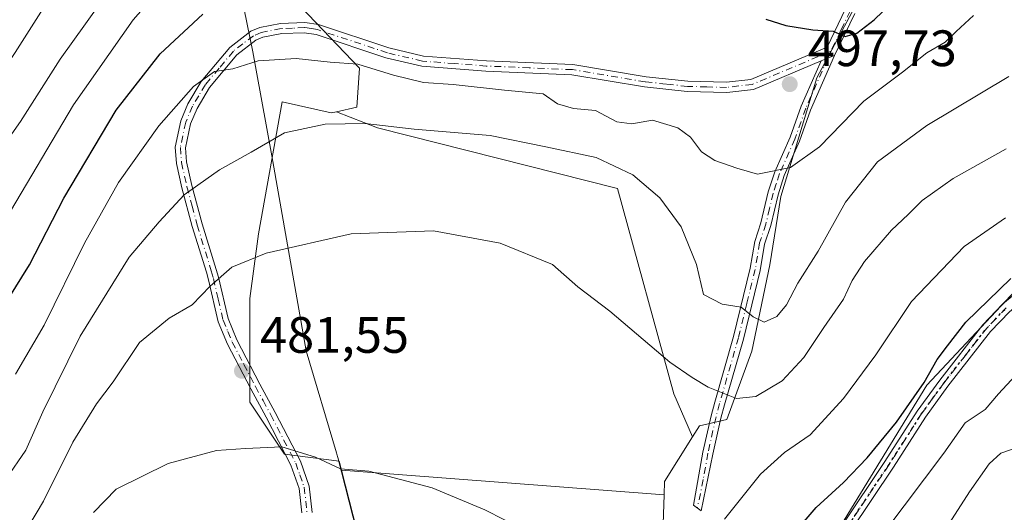
# Model space of a CAD drawing. Units: metres. Extents: x 569996 to 573450, y 4721846 to 4724194.
# Drawn here: x 571403 to 571596, y 4723158 to 4723255 of the extents above; entities that cross this region are included whole.
import ezdxf

# ---------------------------------------------------------------- set-up
doc = ezdxf.new("R2010")
doc.units = ezdxf.units.M
doc.header["$MEASUREMENT"] = 0
doc.linetypes.add('DGN Style 4', pattern=[2.6384748266838614, 1.318413404963828, -0.6592067024819142, 0.001648016756204785, -0.6592067024819142])
doc.linetypes.add('DGN Style 5', pattern=[1.1536117293433497, 0.4944050268614355, -0.6592067024819142])
for name, color, linetype, lineweight in [('Arbolado forestal CxS', 92, 'Continuous', 0), ('Camino Cxs', 7, 'Continuous', 0), ('Camino eje', 30, 'DGN Style 4', 13), ('Cultivos herbáceos CxS', 92, 'Continuous', 0), ('Curva de nivel maestra', 30, 'Continuous', 30), ('Curva de nivel normal', 30, 'Continuous', 0), ('Entidad de ámbito territorial', 7, 'Continuous', 0), ('Entidad de ámbito territorial CxS', 92, 'Continuous', 0), ('Espacio natural protegido', 121, 'Continuous', 13), ('Espacio natural protegido CxS', 121, 'Continuous', 0), ('Huerta CxS', 92, 'Continuous', 0), ('Matorral CxS', 135, 'Continuous', 0), ('Municipio', 91, 'Continuous', 13), ('Municipio CxS', 4, 'Continuous', 0), ('Pastizal CxS', 92, 'Continuous', 0), ('Punto de cota en terreno', 7, 'Continuous', 0), ('Ruta', 7, 'DGN Style 5', 30), ('Rótulo de punto de cota en terreno', 7, 'Continuous', 0)]:
    doc.layers.add(name, color=color, linetype=linetype, lineweight=lineweight)
doc.styles.add('Style-Arial', font='txt')

# ---------------------------------------------------------------- blocks, each defined once
blk = doc.blocks.new('5PATER')
at = {"layer": 'Huerta CxS', "linetype": 'Continuous', "lineweight": 0}
h = blk.add_hatch(color=51, dxfattribs=at)
edge = h.paths.add_edge_path()
edge.add_ellipse((0, 0), major_axis=(-0.1095731443231308, -0.1110710700762829), ratio=0.9994222409660322, start_angle=0, end_angle=360)

msp = doc.modelspace()

# ---------------------------------------------------------------- linework, layer by layer
at = {"layer": 'Arbolado forestal CxS', "color": 92, "linetype": 'Continuous', "lineweight": 0, "extrusion": (0.03427286834548426, -0.1131842526103389, 0.9929827266656819), "elevation": -514520.5004666965, "flags": 128}
msp.add_lwpolyline([(1915833.060178439, 4324334.392394341), (1915825.306678286, 4324327.576873066), (1915824.449218187, 4324325.037541752)], dxfattribs=at)
at = {"layer": 'Arbolado forestal CxS', "color": 92, "linetype": 'Continuous', "lineweight": 0, "extrusion": (-0.006916260976626972, -0.2029146493339415, 0.9791720024693245), "elevation": -961879.1211661859, "flags": 128}
msp.add_lwpolyline([(410303.9457734959, 4641265.013364398), (410303.9457734961, 4641208.854370662)], dxfattribs=at)
at = {"layer": 'Arbolado forestal CxS', "color": 92, "linetype": 'Continuous', "lineweight": 0}
for points in [[(571600.8317, 4723204.817700001, 475.7344000000012), (571580.5812999997, 4723183.1217, 476.1279000000068), (571537.1880999999, 4723112.2489, 469.6138000000064), (571527.3299000004, 4723106.6779, 471.0574999999953), (571529.2030999997, 4723161.635299999, 482.459600000002), (571529.2929999996, 4723164.2971, 482.7599000000046), (571534.7523999996, 4723173.021400001, 483.5659000000014), (571536.1174, 4723175.202500001, 483.8800000000047), (571541.4342999998, 4723176.421900001, 484.2770000000019), (571546.3633000003, 4723189.8005, 488.6793999999937), (571549.8844999997, 4723206.699899999, 492.2163), (571551.9972999999, 4723220.078500001, 494.5341000000044), (571559.0389, 4723243.315099999, 498.3337999999931), (571577.6902000001, 4723278.2465, 505.6049999999959), (571593.6020999998, 4723323.0847, 513.6196000000054), (571585.3190000001, 4723367.860099999, 525.7565999999933), (571571.9074999997, 4723395.4055, 529.4109999999928), (571541.5336999996, 4723450.3693, 544.3665999999939), (571533.9574999996, 4723477.705499999, 551.2121999999945), (571532.4321, 4723506.237700001, 559.1870999999956), (571533.3404999999, 4723530.4001, 562.3570999999939)], [(571533.9574999996, 4723477.705499999, 551.2121999999945), (571541.5336999996, 4723450.3693, 544.3665999999939), (571571.9074999997, 4723395.4055, 529.4109999999928), (571585.3190000001, 4723367.860099999, 525.7565999999933), (571593.6020999998, 4723323.0847, 513.6196000000054), (571577.6902000001, 4723278.2465, 505.6049999999959), (571559.0389, 4723243.315099999, 498.3337999999931), (571551.9972999999, 4723220.078500001, 494.5341000000044), (571549.8844999997, 4723206.699899999, 492.2163), (571546.3633000003, 4723189.8005, 488.6793999999937), (571541.4342999998, 4723176.421900001, 484.2770000000019), (571536.1174, 4723175.202500001, 483.8800000000047), (571534.7523999996, 4723173.021400001, 483.5659000000014)], [(571710.0544999996, 4723283.2193, 477.9091000000044), (571705.3947000002, 4723281.3333, 478.4557000000059), (571654.3492999999, 4723240.977700001, 477.2841000000044), (571600.8317, 4723204.817700001, 475.7344000000012), (571580.5812999997, 4723183.1217, 476.1279000000068), (571537.1880999999, 4723112.2489, 469.6138000000064), (571527.3299000004, 4723106.6779, 471.0574999999953)], [(571710.0544999996, 4723283.2193, 477.9091000000044), (571705.3947000002, 4723281.3333, 478.4557000000059), (571654.3492999999, 4723240.977700001, 477.2841000000044), (571600.8317, 4723204.817700001, 475.7344000000012), (571580.5812999997, 4723183.1217, 476.1279000000068), (571537.1880999999, 4723112.2489, 469.6138000000064), (571527.3299000004, 4723106.6779, 471.0574999999953)], [(571613.7457999997, 4723166.202299999, 459.7767000000022), (571574.4030999999, 4723121.126499999, 460.1166999999987), (571535.5055, 4723088.7667, 463.4781999999978), (571525.7698999997, 4723102.6009, 470.1794999999984), (571525.7855000002, 4723102.6417, 470.1864999999962), (571527.3299000004, 4723106.6779, 471.0574999999953), (571537.1880999999, 4723112.2489, 469.6138000000064), (571580.5812999997, 4723183.1217, 476.1279000000068), (571600.8317, 4723204.817700001, 475.7344000000012)]]:
    msp.add_polyline3d(points, dxfattribs=at)
at = {"layer": 'Camino Cxs', "color": 7, "linetype": 'Continuous', "lineweight": 0, "extrusion": (-0.3142520889781311, -0.1257008353922103, 0.9409808311302528), "elevation": -772858.108960073, "flags": 128}
msp.add_lwpolyline([(-4173152.401435334, 2150169.562845255), (-4173152.401435334, 2150172.595996679)], dxfattribs=at)
msp.add_lwpolyline([(-4173152.401435334, 2150169.562845255), (-4173152.401435334, 2150172.595996679)], dxfattribs=at)
at = {"layer": 'Camino Cxs', "color": 7, "linetype": 'Continuous', "lineweight": 0}
for points in [[(571458.3501000004, 4723158.110099999, 479.6815000000061), (571457.8101000004, 4723162.9101, 479.4566999999952), (571456.2001, 4723167.4901, 480.0577999999951), (571451.3601000002, 4723176.850099999, 481.0926999999938), (571448.3601000002, 4723182.4301, 481.9477000000043), (571443.8101000004, 4723191.140100001, 484.0518000000012), (571441.9801000003, 4723195.550100001, 484.5755000000063), (571440.0500999996, 4723203.780099999, 486.3876000000019), (571439.6501000002, 4723205.2401, 486.6950999999972), (571436.9001000002, 4723214.210100001, 490.891300000003), (571434.8800999997, 4723221.770099999, 493.1374999999971), (571433.7901, 4723226.5801, 493.6695000000037), (571433.5601000004, 4723229.780099999, 494.4799999999959), (571434.6501000002, 4723234.9301, 495.4421000000002), (571436.0401, 4723238.2301, 495.9450999999972), (571438.6401000004, 4723242.590100001, 497.0852000000014), (571444.2301000003, 4723249.280099999, 497.6364999999933), (571448.3400999998, 4723252.450099999, 498.2244999999967), (571450.1001000004, 4723253.190099999, 498.3760000000038), (571454.1601, 4723253.9801, 498.3527000000031), (571458.9200999998, 4723254.1801, 497.7737000000052), (571461.5900999998, 4723253.770099999, 497.3237999999984), (571475.3300999999, 4723249.200099999, 497.6367000000028), (571482.0900999998, 4723247.600099999, 497.1570000000065), (571494.4600999998, 4723246.6501, 497.5666999999958), (571511.3400999998, 4723245.9301, 498.0460000000021), (571525.6501000002, 4723243.550100001, 498.8381999999983), (571533.8101000004, 4723242.6501, 498.6073999999935), (571541.3800999997, 4723242.470100001, 497.9164000000019), (571546.1801000005, 4723243.030099999, 497.985799999995), (571561.0800999999, 4723249.3201, 501.9703000000009), (571564.7001, 4723256.880100001, 504.1083000000072)], [(571458.3501000004, 4723158.110099999, 479.6815000000061), (571457.8101000004, 4723162.9101, 479.4566999999952), (571456.2001, 4723167.4901, 480.0577999999951), (571451.3601000002, 4723176.850099999, 481.0926999999938), (571448.3601000002, 4723182.4301, 481.9477000000043), (571443.8101000004, 4723191.140100001, 484.0518000000012), (571441.9801000003, 4723195.550100001, 484.5755000000063), (571440.0500999996, 4723203.780099999, 486.3876000000019), (571439.6501000002, 4723205.2401, 486.6950999999972), (571436.9001000002, 4723214.210100001, 490.891300000003), (571434.8800999997, 4723221.770099999, 493.1374999999971), (571433.7901, 4723226.5801, 493.6695000000037), (571433.5601000004, 4723229.780099999, 494.4799999999959), (571434.6501000002, 4723234.9301, 495.4421000000002), (571436.0401, 4723238.2301, 495.9450999999972), (571438.6401000004, 4723242.590100001, 497.0852000000014), (571444.2301000003, 4723249.280099999, 497.6364999999933), (571448.3400999998, 4723252.450099999, 498.2244999999967), (571450.1001000004, 4723253.190099999, 498.3760000000038), (571454.1601, 4723253.9801, 498.3527000000031), (571458.9200999998, 4723254.1801, 497.7737000000052), (571461.5900999998, 4723253.770099999, 497.3237999999984), (571475.3300999999, 4723249.200099999, 497.6367000000028), (571482.0900999998, 4723247.600099999, 497.1570000000065), (571494.4600999998, 4723246.6501, 497.5666999999958), (571511.3400999998, 4723245.9301, 498.0460000000021), (571525.6501000002, 4723243.550100001, 498.8381999999983), (571533.8101000004, 4723242.6501, 498.6073999999935), (571541.3800999997, 4723242.470100001, 497.9164000000019), (571546.1801000005, 4723243.030099999, 497.985799999995), (571561.0800999999, 4723249.3201, 501.9703000000009), (571564.7001, 4723256.880100001, 504.1083000000072)], [(571566.4700999996, 4723255.960100001, 506.0305999999982), (571562.5301000001, 4723247.700099999, 502.4456999999966), (571559.8800999997, 4723246.640100001, 501.4190999999992), (571546.6901000004, 4723241.0701, 497.9159999999974), (571541.4700999996, 4723240.470100001, 498.0896999999969), (571533.6801000005, 4723240.6601, 498.4851999999955), (571525.3701, 4723241.5701, 498.0274000000064), (571511.1401000004, 4723243.940099999, 497.9046999999992), (571494.3400999998, 4723244.6501, 497.4618999999948), (571481.7801000001, 4723245.620100001, 497.1989999999933), (571474.7801000001, 4723247.280099999, 497.5157999999938), (571461.1201, 4723251.8201, 497.1630000000005), (571458.8101000004, 4723252.170100001, 497.1036000000022), (571454.3901000004, 4723251.9901, 497.4266000000061), (571450.6801000005, 4723251.270099999, 497.6287000000011), (571449.3501000004, 4723250.710100001, 497.5289000000049), (571445.6300999997, 4723247.8301, 496.6165000000037), (571440.2701000003, 4723241.4301, 496.1763999999966), (571437.8300999999, 4723237.3301, 495.0815000000002), (571436.5701000001, 4723234.3301, 494.5317000000068), (571435.5800999999, 4723229.640100001, 493.7286000000022), (571435.7801000001, 4723226.870100001, 493.0929999999935), (571436.8300999999, 4723222.2501, 492.4177000000054), (571438.8201000001, 4723214.7601, 490.6549999999989), (571441.5701000001, 4723205.800100001, 486.3714000000036), (571441.9901000002, 4723204.270099999, 485.9440000000032), (571443.8800999997, 4723196.170100001, 484.4293000000035), (571445.6300999997, 4723191.9901, 484.0402999999933), (571450.1300999997, 4723183.360099999, 481.8003999999929), (571453.1300999997, 4723177.790100001, 480.8736000000063), (571458.0500999996, 4723168.280099999, 479.9873999999982), (571459.7701000003, 4723163.360099999, 479.9082999999956), (571460.3501000004, 4723158.220100001, 480.0267000000022)], [(571566.4700999996, 4723255.960100001, 506.0305999999982), (571562.5301000001, 4723247.700099999, 502.4456999999966)], [(571559.8800999997, 4723246.640100001, 501.4190999999992), (571546.6901000004, 4723241.0701, 497.9159999999974), (571541.4700999996, 4723240.470100001, 498.0896999999969), (571533.6801000005, 4723240.6601, 498.4851999999955), (571525.3701, 4723241.5701, 498.0274000000064), (571511.1401000004, 4723243.940099999, 497.9046999999992), (571494.3400999998, 4723244.6501, 497.4618999999948), (571481.7801000001, 4723245.620100001, 497.1989999999933), (571474.7801000001, 4723247.280099999, 497.5157999999938), (571461.1201, 4723251.8201, 497.1630000000005), (571458.8101000004, 4723252.170100001, 497.1036000000022), (571454.3901000004, 4723251.9901, 497.4266000000061), (571450.6801000005, 4723251.270099999, 497.6287000000011), (571449.3501000004, 4723250.710100001, 497.5289000000049), (571445.6300999997, 4723247.8301, 496.6165000000037), (571440.2701000003, 4723241.4301, 496.1763999999966), (571437.8300999999, 4723237.3301, 495.0815000000002), (571436.5701000001, 4723234.3301, 494.5317000000068), (571435.5800999999, 4723229.640100001, 493.7286000000022), (571435.7801000001, 4723226.870100001, 493.0929999999935), (571436.8300999999, 4723222.2501, 492.4177000000054), (571438.8201000001, 4723214.7601, 490.6549999999989), (571441.5701000001, 4723205.800100001, 486.3714000000036), (571441.9901000002, 4723204.270099999, 485.9440000000032), (571443.8800999997, 4723196.170100001, 484.4293000000035), (571445.6300999997, 4723191.9901, 484.0402999999933), (571450.1300999997, 4723183.360099999, 481.8003999999929), (571453.1300999997, 4723177.790100001, 480.8736000000063), (571458.0500999996, 4723168.280099999, 479.9873999999982), (571459.7701000003, 4723163.360099999, 479.9082999999956), (571460.3501000004, 4723158.220100001, 480.0267000000022)], [(571562.5301000001, 4723247.700099999, 502.4456999999966), (571557.8400999998, 4723237.020099999, 500.1435999999958), (571555.6801000005, 4723230.960100001, 497.9147999999987), (571552.6901000004, 4723224.210100001, 496.2654999999941), (571551.4801000003, 4723220.440099999, 496.3965999999928), (571550.0401, 4723214.420100001, 496.6450000000041), (571548.8501000004, 4723210.770099999, 494.8641999999964), (571547.9901000002, 4723205.620100001, 492.545299999998), (571544.7001, 4723192.1801, 489.3153000000021), (571541.0000999998, 4723179.2601, 486.8383000000031), (571540.3101000004, 4723176.6801, 486.284799999994), (571538.7500999998, 4723169.600099999, 484.2765000000073), (571536.4301000005, 4723158.5001, 483.0289000000049), (571534.9401000004, 4723159.6601, 482.8270000000048), (571536.7901, 4723169.9901, 483.5329000000056), (571538.3701, 4723177.1501, 485.1272000000026), (571539.0800999999, 4723179.800100001, 486.0684999999939), (571542.7701000003, 4723192.690099999, 489.227899999998), (571546.0301000001, 4723206.030099999, 492.4661000000052), (571546.9101, 4723211.2501, 494.0838999999978), (571548.1201, 4723214.960100001, 495.8323999999994), (571549.5500999996, 4723220.9801, 496.3993999999948), (571550.8201000001, 4723224.920100001, 496.6457999999984), (571553.8201000001, 4723231.700099999, 497.3488999999972), (571555.9801000003, 4723237.7601, 499.0050000000047), (571559.8800999997, 4723246.640100001, 501.4190999999992)], [(571487.0601000004, 4723053.370100001, 466.7687000000006), (571491.3300999999, 4723057.530099999, 466.9621999999945), (571492.7802999998, 4723058.939900001, 466.5302999999985), (571493.4600999998, 4723059.600099999, 466.6909000000014), (571496.7500999998, 4723063.040100001, 466.5167999999976), (571503.3000999996, 4723070.2601, 468.2241000000067), (571506.7100999998, 4723073.220100001, 468.9089999999997), (571510.1101000002, 4723076.5601, 468.9869999999937), (571515.6901000004, 4723084.190099999, 469.2829999999958), (571518.5000999998, 4723088.110099999, 469.2612999999984), (571521.6401000004, 4723091.9801, 469.4078000000009), (571523.1001000004, 4723093.9301, 469.7404999999999), (571528.2801000001, 4723101.3101, 470.7320999999939), (571545.6700999998, 4723127.7401, 473.8534999999974), (571555.4401000004, 4723142.8101, 474.9134999999952), (571572.3701, 4723168.1601, 478.4897999999957), (571578.6700999998, 4723178.020099999, 478.6987999999984), (571583.1001000004, 4723184.120100001, 477.1603999999934), (571591.5301000001, 4723194.940099999, 479.2796999999992), (571595.4101, 4723199.0001, 481.1708000000072), (571599.5500999996, 4723202.450099999, 478.561400000006)], [(571492.7802999998, 4723058.939900001, 466.5302999999985), (571493.4600999998, 4723059.600099999, 466.6909000000014), (571496.7500999998, 4723063.040100001, 466.5167999999976), (571503.3000999996, 4723070.2601, 468.2241000000067), (571506.7100999998, 4723073.220100001, 468.9089999999997), (571510.1101000002, 4723076.5601, 468.9869999999937), (571515.6901000004, 4723084.190099999, 469.2829999999958), (571518.5000999998, 4723088.110099999, 469.2612999999984), (571521.6401000004, 4723091.9801, 469.4078000000009), (571523.1001000004, 4723093.9301, 469.7404999999999), (571528.2801000001, 4723101.3101, 470.7320999999939), (571545.6700999998, 4723127.7401, 473.8534999999974), (571555.4401000004, 4723142.8101, 474.9134999999952), (571572.3701, 4723168.1601, 478.4897999999957), (571578.6700999998, 4723178.020099999, 478.6987999999984), (571583.1001000004, 4723184.120100001, 477.1603999999934), (571591.5301000001, 4723194.940099999, 479.2796999999992), (571595.4101, 4723199.0001, 481.1708000000072), (571599.5500999996, 4723202.450099999, 478.561400000006)], [(571605.1914999997, 4723203.634500001, 475.3503999999957), (571602.3101000004, 4723202.050100001, 474.7823999999965), (571600.8000999996, 4723200.890100001, 476.3243999999977), (571596.7701000003, 4723197.530099999, 478.4141999999993), (571593.0401, 4723193.630100001, 476.4229999999953), (571584.6901000004, 4723182.920100001, 475.0976999999984), (571580.3201000001, 4723176.890100001, 476.5273000000016), (571574.0401, 4723167.0701, 476.5455999999977), (571557.1101000002, 4723141.720100001, 473.2133999999933), (571547.3400999998, 4723126.6501, 471.6303999999946), (571529.9401000004, 4723100.190099999, 469.9959999999992), (571524.7200999996, 4723092.7601, 468.5213999999978), (571523.2200999996, 4723090.7501, 468.8726000000024), (571520.0900999998, 4723086.890100001, 469.1543999999994), (571517.3101000004, 4723083.020099999, 469.2385000000068), (571511.6300999997, 4723075.2501, 469.2314000000042), (571508.0401, 4723071.720100001, 469.2075000000041), (571504.9600999998, 4723068.870100001, 468.7244000000064), (571498.2200999996, 4723061.690099999, 466.6143000000012), (571497.1700999998, 4723060.590100001, 466.9847000000009)], [(571596.7701000003, 4723197.530099999, 478.4141999999993), (571593.0401, 4723193.630100001, 476.4229999999953), (571584.6901000004, 4723182.920100001, 475.0976999999984), (571580.3201000001, 4723176.890100001, 476.5273000000016), (571574.0401, 4723167.0701, 476.5455999999977), (571557.1101000002, 4723141.720100001, 473.2133999999933), (571547.3400999998, 4723126.6501, 471.6303999999946), (571529.9401000004, 4723100.190099999, 469.9959999999992), (571524.7200999996, 4723092.7601, 468.5213999999978), (571523.2200999996, 4723090.7501, 468.8726000000024), (571520.0900999998, 4723086.890100001, 469.1543999999994), (571517.3101000004, 4723083.020099999, 469.2385000000068), (571511.6300999997, 4723075.2501, 469.2314000000042), (571508.0401, 4723071.720100001, 469.2075000000041), (571504.9600999998, 4723068.870100001, 468.7244000000064), (571498.2200999996, 4723061.690099999, 466.6143000000012), (571497.1700999998, 4723060.590100001, 466.9847000000009), (571494.8501000004, 4723058.170100001, 467.1062999999995), (571488.3800999997, 4723051.860099999, 466.172900000005)]]:
    msp.add_polyline3d(points, dxfattribs=at)
msp.add_polyline3d([(571559.8800999997, 4723246.640100001, 501.4190999999992), (571562.5301000001, 4723247.700099999, 502.4456999999966), (571557.8400999998, 4723237.020099999, 500.1435999999958), (571555.6801000005, 4723230.960100001, 497.9147999999987), (571552.6901000004, 4723224.210100001, 496.2654999999941), (571551.4801000003, 4723220.440099999, 496.3965999999928), (571550.0401, 4723214.420100001, 496.6450000000041), (571548.8501000004, 4723210.770099999, 494.8641999999964), (571547.9901000002, 4723205.620100001, 492.545299999998), (571544.7001, 4723192.1801, 489.3153000000021), (571541.0000999998, 4723179.2601, 486.8383000000031), (571540.3101000004, 4723176.6801, 486.284799999994), (571538.7500999998, 4723169.600099999, 484.2765000000073), (571536.4301000005, 4723158.5001, 483.0289000000049), (571534.9401000004, 4723159.6601, 482.8270000000048), (571536.7901, 4723169.9901, 483.5329000000056), (571538.3701, 4723177.1501, 485.1272000000026), (571539.0800999999, 4723179.800100001, 486.0684999999939), (571542.7701000003, 4723192.690099999, 489.227899999998), (571546.0301000001, 4723206.030099999, 492.4661000000052), (571546.9101, 4723211.2501, 494.0838999999978), (571548.1201, 4723214.960100001, 495.8323999999994), (571549.5500999996, 4723220.9801, 496.3993999999948), (571550.8201000001, 4723224.920100001, 496.6457999999984), (571553.8201000001, 4723231.700099999, 497.3488999999972), (571555.9801000003, 4723237.7601, 499.0050000000047)], close=True, dxfattribs=at)
at = {"layer": 'Camino eje', "color": 30, "linetype": 'DGN Style 4', "lineweight": 13}
for points in [[(571565.5850999998, 4723256.420100001, 504.9691000000021), (571563.7751000002, 4723252.640100001, 504.3868999999977), (571561.8227000004, 4723248.546900001, 502.1600999999937)], [(571561.8227000004, 4723248.546900001, 502.1600999999937), (571546.4351000004, 4723242.050100001, 497.8479999999981), (571543.8251, 4723241.7501, 497.8445000000065), (571541.4250999996, 4723241.470100001, 498.0011999999988), (571537.5301000001, 4723241.565099999, 498.482600000003), (571533.7451, 4723241.655099999, 498.527900000001), (571529.5900999998, 4723242.110099999, 498.3467999999993), (571525.5100999996, 4723242.5601, 498.0197999999946), (571511.2401000002, 4723244.9351, 497.9731000000029), (571502.8000999996, 4723245.295100001, 497.6889999999985), (571494.4001000002, 4723245.6501, 497.5139000000054), (571488.2150999998, 4723246.1251, 497.4756999999955), (571481.9351000004, 4723246.610099999, 497.1579000000056), (571475.0551000005, 4723248.2401, 497.5457000000025), (571461.3551000003, 4723252.795100001, 497.0118999999977), (571460.2001, 4723252.970100001, 497.1465000000026), (571458.8651000002, 4723253.175100001, 497.3254000000015), (571456.4851000002, 4723253.075099999, 497.5022999999928), (571454.2751000002, 4723252.985099999, 497.7255000000005), (571450.3901000004, 4723252.2301, 497.8726000000024), (571448.8450999996, 4723251.5801, 497.8435999999929), (571446.7901, 4723249.995100001, 497.4002000000037), (571444.9301000005, 4723248.5551, 497.1171999999933), (571442.1350999996, 4723245.210100001, 496.5239000000002), (571439.4550999999, 4723242.0101, 496.5964999999997), (571438.1551000001, 4723239.8301, 496.1189000000013), (571436.9351000004, 4723237.780099999, 495.4409000000014), (571435.6101000002, 4723234.630100001, 494.9924000000028), (571434.5701000001, 4723229.710100001, 494.1022999999987), (571434.7851, 4723226.725099999, 493.3796000000002), (571435.8551000003, 4723222.0101, 492.772100000002), (571436.8651000002, 4723218.2301, 492.4977999999974), (571437.8601000002, 4723214.485099999, 490.7587000000058), (571440.6101000002, 4723205.520099999, 486.5228999999963), (571441.0201000003, 4723204.0251, 486.1567000000068), (571441.9650999998, 4723199.975099999, 485.1598999999987), (571442.9301000005, 4723195.860099999, 484.4425000000047), (571443.8450999996, 4723193.655099999, 484.2428000000073), (571444.7200999996, 4723191.565099999, 484.0213999999978), (571446.9951, 4723187.210100001, 482.6944999999978), (571449.2451, 4723182.895099999, 481.8706999999995), (571450.7451, 4723180.1051, 481.4238000000041), (571452.2451, 4723177.3201, 480.8997999999993), (571457.1250999998, 4723167.8851, 479.9375), (571457.9301000005, 4723165.595100001, 479.7210999999952), (571458.7901, 4723163.1351, 479.6861999999965), (571459.3501000004, 4723158.165100001, 479.8534999999974)], [(571561.8227000004, 4723248.546900001, 502.1600999999937), (571561.2050999999, 4723247.170100001, 501.9894999999961), (571556.9101, 4723237.390100001, 499.4106999999931), (571554.7500999998, 4723231.3301, 497.6208999999944), (571551.7550999997, 4723224.565099999, 496.3570999999939), (571551.1201, 4723222.595100001, 496.0525000000052), (571550.5151000004, 4723220.710100001, 496.3864999999933), (571549.8000999996, 4723217.700099999, 496.7958000000072), (571549.0800999999, 4723214.690099999, 496.2035000000033), (571547.8800999997, 4723211.0101, 494.2924000000058), (571547.4401000004, 4723208.4001, 493.1156000000047), (571547.0100999996, 4723205.825099999, 492.3876000000019), (571545.3651000002, 4723199.1051, 490.8910000000033), (571543.7351000002, 4723192.4351, 489.2676999999967), (571540.0401, 4723179.530099999, 486.4217000000062), (571539.3400999998, 4723176.915100001, 485.7133000000031), (571537.7701000003, 4723169.795100001, 483.7241000000067), (571536.8450999996, 4723164.630100001, 483.1909000000014), (571535.6851000004, 4723159.0801, 482.8978999999963)], [(571596.0900999998, 4723198.265100001, 479.7388999999966), (571592.2851, 4723194.2851, 477.8061000000016), (571588.0701000001, 4723188.8751, 474.9110999999976), (571583.8951000003, 4723183.520099999, 476.0380000000005), (571581.7100999998, 4723180.505100001, 476.1876000000047), (571579.4951, 4723177.4551, 477.6719000000012), (571576.3450999996, 4723172.5251, 476.7989999999991), (571573.2050999999, 4723167.6151, 477.5139000000054), (571556.2751000002, 4723142.265100001, 473.8996000000043)]]:
    msp.add_polyline3d(points, dxfattribs=at)
at = {"layer": 'Cultivos herbáceos CxS', "color": 92, "linetype": 'Continuous', "lineweight": 0, "extrusion": (-0.03640074706995041, 0.002783614709732818, 0.9993333963707494), "elevation": -7174.489769986938, "flags": 128}
msp.add_lwpolyline([(-4752990.078146597, 209544.7427146276), (-4752990.078146596, 209608.0620341121)], dxfattribs=at)
at = {"layer": 'Cultivos herbáceos CxS', "color": 92, "linetype": 'Continuous', "lineweight": 0, "extrusion": (-0.006916260976626972, -0.2029146493339415, 0.9791720024693245), "elevation": -961879.1211661859, "flags": 128}
msp.add_lwpolyline([(410303.9457734959, 4641265.013364398), (410303.9457734961, 4641208.854370662)], dxfattribs=at)
at = {"layer": 'Cultivos herbáceos CxS', "color": 92, "linetype": 'Continuous', "lineweight": 0}
msp.add_polyline3d([(571529.2030999997, 4723161.635299999, 482.459600000002), (571527.3299000004, 4723106.6779, 471.0574999999953), (571525.7855000002, 4723102.6417, 470.1864999999962), (571520.9439000003, 4723099.767000001, 470.3295000000071), (571502.3172000004, 4723076.9069, 468.8294000000024), (571496.0242, 4723070.7795, 468.3534999999974), (571494.7675000001, 4723076.9671, 469.2646999999997), (571491.0576999999, 4723086.5571, 471.212400000004), (571484.9278999995, 4723104.1073, 474.5543999999937), (571477.5184000004, 4723122.137499999, 476.8810999999987), (571472.5586999999, 4723138.307700001, 478.2753999999986), (571469.1089000005, 4723154.7577, 479.2146000000066), (571466.1102, 4723166.460100001, 480.148000000001)], close=True, dxfattribs=at)
msp.add_polyline3d([(571466.1102, 4723166.460100001, 480.148000000001), (571469.1089000005, 4723154.7577, 479.2146000000066), (571472.5586999999, 4723138.307700001, 478.2753999999986), (571477.5184000004, 4723122.137499999, 476.8810999999987), (571484.9278999995, 4723104.1073, 474.5543999999937), (571491.0576999999, 4723086.5571, 471.212400000004), (571494.7675000001, 4723076.9671, 469.2646999999997), (571496.0242, 4723070.7795, 468.3534999999974)], dxfattribs=at)
at = {"layer": 'Curva de nivel maestra', "color": 30, "linetype": 'Continuous', "lineweight": 30, "flags": 128}
for points, elevation in [([(571549.0899999999, 4723254.8101), (571552.9699999997, 4723253.5801), (571558.2599999999, 4723252.710100001), (571562.2699999996, 4723252.4801), (571564.6100000005, 4723251.440099999), (571566.9000000004, 4723252.0601), (571570.2599999999, 4723254.690099999), (571575.4400000004, 4723259.7401)], 500), ([(571290.6399999997, 4723147.8301), (571302.6900000004, 4723149.700099999), (571313.4800000004, 4723152.6801), (571323.6399999997, 4723157.300100001), (571341.6299999999, 4723164.950099999), (571350.4900000002, 4723168.360099999), (571361.3200000003, 4723174.170100001), (571388.2300000004, 4723187.710100001), (571393.2699999996, 4723190.440099999), (571396.9500000002, 4723193.6501), (571400.8499999996, 4723199.9901), (571405.0499999998, 4723206.7301), (571411.7400000002, 4723219.780099999), (571421.9800000004, 4723237.0101), (571430.6200000001, 4723248.020099999), (571438.9500000002, 4723255.790100001)], 500), ([(571554.2800000003, 4723153.7301), (571558.9400000004, 4723159.1501), (571564.2800000003, 4723164.050100001), (571568.9400000004, 4723168.9301), (571574.6299999999, 4723175.920100001), (571580.0300000003, 4723183.6801), (571582.5700000003, 4723188.1601), (571584.6200000001, 4723190.8201), (571588.2000000002, 4723195.4901), (571597, 4723204.050100001)], 475)]:
    msp.add_lwpolyline(points, dxfattribs=dict(at, elevation=elevation))
at = {"layer": 'Curva de nivel normal', "color": 30, "linetype": 'Continuous', "lineweight": 0, "flags": 128}
for points, elevation in [([(571287.6399999997, 4723162.2501), (571304.9600000001, 4723164.3101), (571315.5899999999, 4723167.9101), (571320.9600000001, 4723170.020099999), (571326.6399999997, 4723172.880100001), (571333.9699999997, 4723176.300100001), (571351.9600000001, 4723185.6801), (571385.9600000001, 4723201.860099999), (571392.7199999997, 4723206.140100001), (571395.6600000003, 4723208.840100001), (571400.2999999998, 4723215.460100001), (571413.6299999999, 4723238.0601), (571425.3499999996, 4723254.720100001), (571437.2100000001, 4723268.190099999)], 505), ([(571289.6500000004, 4723214.300100001), (571306.3600000005, 4723211.670100001), (571322.6399999997, 4723210.7601), (571342.2999999998, 4723214.270099999), (571371.4900000002, 4723222.030099999), (571383.5599999996, 4723226.590100001), (571389.1200000001, 4723230.300100001), (571392.79, 4723234.100099999), (571396.6299999999, 4723240.100099999), (571402.25, 4723248.3201), (571414.5800000001, 4723267.7501)], 515), ([(571421.2599999999, 4723261.350099999), (571411.04, 4723246.9901), (571403.3200000003, 4723234.8101), (571396.4400000004, 4723225.1501), (571392.1299999999, 4723218.8101), (571388.3399999999, 4723214.790100001), (571380.9100000003, 4723211.110099999), (571361.5999999996, 4723203.640100001), (571350.8499999996, 4723198.540100001), (571343.5999999996, 4723194.350099999), (571334.1600000003, 4723189.9901), (571329.7300000004, 4723187.840100001), (571324.1600000003, 4723185.970100001), (571309.9699999997, 4723180.860099999), (571299.4699999997, 4723177.950099999), (571294.1399999997, 4723175.920100001)], 510), ([(571402.3200000003, 4723185.2601), (571407.9299999997, 4723194.890100001), (571415.8200000003, 4723210.920100001), (571422.4600000001, 4723222.840100001), (571430.3600000005, 4723233.9301), (571437.1299999999, 4723241.610099999), (571441.2199999997, 4723244.5801), (571444.8099999996, 4723245.100099999), (571449.7800000003, 4723246.670100001), (571457.2400000002, 4723247.100099999), (571463.8799999999, 4723246.4101), (571469.2800000003, 4723245.9801), (571476.25, 4723243.8301), (571482.0899999999, 4723242.440099999), (571487.9000000004, 4723242.030099999), (571497.9400000004, 4723240.9301), (571505.5199999996, 4723240.190099999), (571508.3600000005, 4723238.2601), (571511.4500000002, 4723237.3201), (571515.7400000002, 4723236.940099999), (571519.9299999997, 4723234.720100001), (571522.8899999997, 4723234.3101), (571526.9400000004, 4723235.020099999), (571531.8799999999, 4723233.5601), (571534.3300000001, 4723231.690099999), (571536.5, 4723228.8201), (571539.1399999997, 4723227.1501), (571543.4299999997, 4723225.640100001), (571547.4800000004, 4723224.440099999), (571553.9400000004, 4723225.7501), (571559.6100000005, 4723229.8101), (571568.2400000002, 4723238.7401), (571575.8099999996, 4723244.420100001), (571580.5700000003, 4723248.2301), (571584.1799999997, 4723250.3301), (571586.3200000003, 4723252.4301), (571589.6799999997, 4723255.550100001)], 495), ([(571400.5, 4723164.8201), (571404.3200000003, 4723170.4301), (571407.6299999999, 4723177.9301), (571414.9699999997, 4723192.7601), (571424.5300000003, 4723208.220100001), (571430.4400000004, 4723215.110099999), (571435.29, 4723220.4301), (571442.2300000004, 4723225.3301), (571448.3899999997, 4723228.800100001), (571454.9600000001, 4723232.5701), (571462.8899999997, 4723234.280099999), (571470.6900000004, 4723234.360099999), (571480.2800000003, 4723233.2601), (571495.1399999997, 4723232.0101), (571506.0700000003, 4723229.8301), (571515.9199999999, 4723227.700099999), (571523.04, 4723224.3201), (571528.3799999999, 4723219.8301), (571532.5300000003, 4723214.140100001), (571535.54, 4723206.7501), (571536.8799999999, 4723200.880100001), (571540.5300000003, 4723198.9901), (571544.2800000003, 4723198.4301), (571546.6100000005, 4723196.520099999), (571548.75, 4723195.450099999), (571551.2300000004, 4723196.5601), (571553.0999999996, 4723198.880100001), (571555.3700000001, 4723203.090100001), (571559.3300000001, 4723209.390100001), (571564.6900000004, 4723218.950099999), (571570.9400000004, 4723226.880100001), (571580.5999999996, 4723233.970100001), (571596.5999999996, 4723243.590100001)], 490), ([(571398.54, 4723144.970100001), (571407.8099999996, 4723160.4101), (571413.5599999996, 4723171.970100001), (571418.1500000004, 4723179.4901), (571421.4400000004, 4723183.8201), (571426.54, 4723191.520099999), (571432.3399999999, 4723196.280099999), (571436.8899999997, 4723198.850099999), (571440.4100000003, 4723202.5101), (571444.6600000003, 4723206.2501), (571451.3200000003, 4723208.960100001), (571467.9500000002, 4723212.7601), (571484.0800000001, 4723213.340100001), (571497.1399999997, 4723210.950099999), (571507.3300000001, 4723206.7601), (571512.3099999996, 4723202.4301), (571518.54, 4723197.640100001), (571530.2800000003, 4723187.6501), (571534.6799999997, 4723184.6601), (571537.7800000003, 4723182.7401), (571543.3200000003, 4723180.530099999), (571547.1600000003, 4723180.920100001), (571552.2699999996, 4723183.970100001), (571556.54, 4723188.5801), (571560.4000000004, 4723194.450099999), (571564.2800000003, 4723200.0101), (571565.9500000002, 4723203.610099999), (571568.3799999999, 4723207.350099999), (571573.6799999997, 4723213.4801), (571576.9299999997, 4723216.540100001), (571579.6399999997, 4723219.340100001), (571585.7100000001, 4723223.590100001), (571596.1299999999, 4723229.420100001)], 485), ([(571595.9800000004, 4723215.940099999), (571587.8600000005, 4723210.300100001), (571577.5999999996, 4723199.540100001), (571570.5800000001, 4723189.0701), (571564.3099999996, 4723180.520099999), (571557.7800000003, 4723173.4101), (571552.7400000002, 4723169.920100001), (571548.0499999998, 4723165.6801), (571541.0199999996, 4723156.890100001)], 480), ([(571572.3600000005, 4723154.4901), (571583.8899999997, 4723169.8201), (571588.0800000001, 4723175.790100001), (571591.9699999997, 4723178.370100001), (571594.5800000001, 4723181.460100001), (571601.2300000004, 4723188.640100001)], 470), ([(571505.6399999997, 4723152.860099999), (571494.1399999997, 4723158.690099999), (571483.8300000001, 4723163.030099999), (571471.4500000002, 4723166.3201), (571465.8799999999, 4723166.7501), (571461, 4723169.0601), (571454.4000000004, 4723171.040100001), (571447.29, 4723170.7401), (571441.5999999996, 4723170.340100001), (571432.1600000003, 4723167.780099999), (571422, 4723162.800100001), (571417.5800000001, 4723158.1801)], 480), ([(571499.6900000004, 4723053.4301), (571503.0300000003, 4723059.9001), (571506.4400000004, 4723064.1601), (571510.6100000005, 4723066.790100001), (571514.5899999999, 4723070.4901), (571517.1399999997, 4723074.5001), (571520.8700000001, 4723078.8301), (571524.9800000004, 4723084.0101), (571528.2400000002, 4723087.870100001), (571530.1699999999, 4723092.340100001), (571536.6100000005, 4723100.850099999), (571555.9699999997, 4723123.4001), (571567.8799999999, 4723136.460100001), (571574.04, 4723142.640100001), (571584.3300000001, 4723155.140100001), (571588.9500000002, 4723162.2401), (571592.7999999998, 4723167.720100001), (571595.0499999998, 4723169.790100001), (571598.2300000004, 4723170.940099999)], 465)]:
    msp.add_lwpolyline(points, dxfattribs=dict(at, elevation=elevation))
at = {"layer": 'Entidad de ámbito territorial', "color": 7, "linetype": 'Continuous', "lineweight": 0, "flags": 128}
msp.add_lwpolyline([(571500.2400000008, 4723059.073999997), (571498.022000001, 4723063.795100001), (571496.9090000016, 4723066.034100001), (571494.6990000011, 4723076.916099999), (571490.9859999998, 4723086.504100001), (571484.8569999997, 4723104.051100003), (571477.4500000009, 4723122.086000001), (571472.4860000014, 4723138.255000002), (571469.042000002, 4723154.703000001), (571465.3800000009, 4723168.988000002), (571465.1920000007, 4723169.623000001), (571465.1240000012, 4723169.852000002), (571459.196000001, 4723189.835000004), (571455.546000001, 4723210.593000002), (571452.4740000024, 4723228.062999999), (571449.3730000011, 4723244.856000001), (571449.238000001, 4723245.587), (571448.711000002, 4723248.440000001), (571445.2580000024, 4723265.394999999)], dxfattribs=at)
at = {"layer": 'Entidad de ámbito territorial CxS', "color": 92, "linetype": 'Continuous', "lineweight": 0, "flags": 128}
msp.add_lwpolyline([(571469.042025001, 4723154.703000001), (571465.3799750007, 4723168.988000001), (571465.1919750005, 4723169.623000001), (571465.1239750009, 4723169.852000001), (571459.1960000005, 4723189.835025001), (571455.5460250002, 4723210.593025), (571452.4739749999, 4723228.063025001), (571449.3730000006, 4723244.856024999), (571449.2380000004, 4723245.587024999), (571448.7109999993, 4723248.440025), (571445.2580249992, 4723265.395025)], dxfattribs=at)
at = {"layer": 'Espacio natural protegido', "color": 121, "linetype": 'Continuous', "lineweight": 13, "flags": 128}
msp.add_lwpolyline([(571500.2400000008, 4723059.073999997), (571498.022000001, 4723063.795100001), (571496.9090000016, 4723066.034100001), (571494.6990000011, 4723076.916099999), (571490.9859999998, 4723086.504100001), (571484.8569999997, 4723104.051100003), (571477.4500000009, 4723122.086000001), (571472.4860000014, 4723138.255000002), (571469.042000002, 4723154.703000001), (571465.3800000009, 4723168.988000002), (571465.1920000007, 4723169.623000001), (571465.1240000012, 4723169.852000002), (571459.196000001, 4723189.835000004), (571455.546000001, 4723210.593000002), (571452.4740000024, 4723228.062999999), (571449.3730000011, 4723244.856000001), (571449.238000001, 4723245.587), (571448.711000002, 4723248.440000001), (571445.2580000024, 4723265.394999999)], dxfattribs=at)
at = {"layer": 'Espacio natural protegido CxS', "color": 121, "linetype": 'Continuous', "lineweight": 0, "flags": 128}
msp.add_lwpolyline([(571445.2580249992, 4723265.395025), (571448.7109999993, 4723248.440025), (571449.2380000004, 4723245.587024999), (571449.3730000006, 4723244.856024999), (571452.4739749999, 4723228.063025001), (571455.5460250002, 4723210.593025), (571459.1960000005, 4723189.835025001), (571465.1239750009, 4723169.852000001), (571465.1919750005, 4723169.623000001), (571465.3799750007, 4723168.988000001), (571469.042025001, 4723154.703000001), (571472.4859999986, 4723138.255000001), (571477.4500000003, 4723122.086), (571484.8569749994, 4723104.05105), (571490.986024999, 4723086.504050001), (571494.6990250001, 4723076.916050001), (571496.909000001, 4723066.03405), (571498.0220000005, 4723063.79505), (571500.2400000002, 4723059.074019998), (571485.1579999997, 4723065.441066667), (571469.9189999991, 4723070.183999999), (571465.4299999997, 4723071.581), (571434.2470000002, 4723081.281033333), (571399.0000333337, 4723091.446966669)], dxfattribs=at)
at = {"layer": 'Matorral CxS', "color": 135, "linetype": 'Continuous', "lineweight": 0}
for points in [[(571404.0952000003, 4723441.620300001, 575.953800000003), (571404.7046999997, 4723435.280300001, 573.3147000000026), (571405.9747000001, 4723427.180500001, 570.0828000000038), (571409.4446999999, 4723417.200099999, 566.0705000000017), (571413.5543000001, 4723406.610099999, 562.4560000000056), (571414.5340999998, 4723403.5975, 561.5494999999937), (571417.7121000001, 4723400.419500001, 560.0032000000066), (571453.7766000004, 4723408.615700001, 553.8595999999961), (571477.2729000002, 4723400.965299999, 544.0926999999938), (571475.0869000005, 4723392.7689, 542.0038000000059), (571457.0547000002, 4723388.397500001, 543.320000000007), (571443.3936999999, 4723375.829700001, 540.4082000000053), (571436.2896999996, 4723356.704500001, 536.631899999993), (571443.9392999997, 4723335.939900001, 528.6294000000053), (571440.6605000002, 4723328.289899999, 526.4508999999962), (571444.4848999997, 4723295.503699999, 513.6208000000044), (571460.8772999998, 4723280.203299999, 506.8611999999994), (571471.806, 4723269.8211, 502.9781999999978), (571463.6092999997, 4723264.356699999, 500.7844999999944), (571458.1448999997, 4723257.2531, 498.873900000006), (571469.6195, 4723245.2315, 495.7108000000007), (571469.0729, 4723237.581300001, 492.7608999999939), (571465.1046000002, 4723236.6995, 491.9247000000032)], [(571458.1448999997, 4723257.2531, 498.873900000006), (571469.6195, 4723245.2315, 495.7108000000007), (571469.0729, 4723237.581300001, 492.7608999999939), (571465.1046000002, 4723236.6995, 491.9247000000032), (571464.0734999999, 4723236.4704, 491.7223999999987), (571454.4803999999, 4723238.6206, 492.5335000000051), (571449.8238000004, 4723212.7972, 487.104800000001), (571448.1305, 4723200.097200001, 484.445200000002), (571448.1305, 4723179.7772, 481.1670000000013), (571454.9038000006, 4723169.6171, 480.1062999999995), (571465.6449999996, 4723168.274499999, 480.2679999999964), (571466.1102, 4723166.460100001, 480.148000000001), (571469.1089000005, 4723154.7577, 479.2146000000066), (571472.5586999999, 4723138.307700001, 478.2753999999986), (571477.5184000004, 4723122.137499999, 476.8810999999987), (571484.9278999995, 4723104.1073, 474.5543999999937), (571491.0576999999, 4723086.5571, 471.212400000004), (571494.7675000001, 4723076.9671, 469.2646999999997), (571496.0242, 4723070.7795, 468.3534999999974), (571496.9770999998, 4723066.087099999, 467.6533000000054), (571500.7770999996, 4723058.926700001, 465.7565999999933), (571506.5169000002, 4723056.496900001, 464.7842999999993), (571506.2401000002, 4723055.662900001, 464.7400000000052), (571511.6529000001, 4723051.972100001, 464.2620000000024)], [(571465.1046000002, 4723236.6995, 491.9247000000032), (571464.0734999999, 4723236.4704, 491.7223999999987), (571454.4803999999, 4723238.6206, 492.5335000000051), (571449.8238000004, 4723212.7972, 487.104800000001), (571448.1305, 4723200.097200001, 484.445200000002), (571448.1305, 4723179.7772, 481.1670000000013), (571454.9038000006, 4723169.6171, 480.1062999999995), (571465.6449999996, 4723168.274499999, 480.2679999999964), (571466.1102, 4723166.460100001, 480.148000000001)], [(571466.1102, 4723166.460100001, 480.148000000001), (571469.1089000005, 4723154.7577, 479.2146000000066), (571472.5586999999, 4723138.307700001, 478.2753999999986), (571477.5184000004, 4723122.137499999, 476.8810999999987), (571484.9278999995, 4723104.1073, 474.5543999999937), (571491.0576999999, 4723086.5571, 471.212400000004), (571494.7675000001, 4723076.9671, 469.2646999999997), (571496.0242, 4723070.7795, 468.3534999999974)]]:
    msp.add_polyline3d(points, dxfattribs=at)
at = {"layer": 'Municipio', "color": 91, "linetype": 'Continuous', "lineweight": 13, "flags": 128}
msp.add_lwpolyline([(571500.2400000008, 4723059.073999997), (571498.022000001, 4723063.795100001), (571496.9090000016, 4723066.034100001), (571494.6990000011, 4723076.916099999), (571490.9859999998, 4723086.504100001), (571484.8569999997, 4723104.051100003), (571477.4500000009, 4723122.086000001), (571472.4860000014, 4723138.255000002), (571469.042000002, 4723154.703000001), (571465.3800000009, 4723168.988000002), (571465.1920000007, 4723169.623000001), (571465.1240000012, 4723169.852000002), (571459.196000001, 4723189.835000004), (571455.546000001, 4723210.593000002), (571452.4740000024, 4723228.062999999), (571449.3730000011, 4723244.856000001), (571449.238000001, 4723245.587), (571448.711000002, 4723248.440000001), (571445.2580000024, 4723265.394999999)], dxfattribs=at)
msp.add_lwpolyline([(571500.2400000008, 4723059.073999997), (571498.022000001, 4723063.795100001), (571496.9090000016, 4723066.034100001), (571494.6990000011, 4723076.916099999), (571490.9859999998, 4723086.504100001), (571484.8569999997, 4723104.051100003), (571477.4500000009, 4723122.086000001), (571472.4860000014, 4723138.255000002), (571469.042000002, 4723154.703000001), (571465.3800000009, 4723168.988000002), (571465.1920000007, 4723169.623000001), (571465.1240000012, 4723169.852000002), (571459.196000001, 4723189.835000004), (571455.546000001, 4723210.593000002), (571452.4740000024, 4723228.062999999), (571449.3730000011, 4723244.856000001), (571449.238000001, 4723245.587), (571448.711000002, 4723248.440000001), (571445.2580000024, 4723265.394999999)], dxfattribs=at)
at = {"layer": 'Municipio CxS', "color": 4, "linetype": 'Continuous', "lineweight": 0, "flags": 128}
for points in [[(571445.2580249992, 4723265.395025), (571448.7109999993, 4723248.440025), (571449.2380000004, 4723245.587024999), (571449.3730000006, 4723244.856024999), (571452.4739749999, 4723228.063025001), (571455.5460250002, 4723210.593025), (571459.1960000005, 4723189.835025001), (571465.1239750009, 4723169.852000001), (571465.1919750005, 4723169.623000001), (571465.3799750007, 4723168.988000001), (571469.042025001, 4723154.703000001), (571472.4859999986, 4723138.255000001), (571477.4500000003, 4723122.086), (571484.8569749994, 4723104.05105), (571490.986024999, 4723086.504050001), (571494.6990250001, 4723076.916050001), (571496.909000001, 4723066.03405), (571498.0220000005, 4723063.79505), (571500.2400000002, 4723059.074019998), (571485.1579999997, 4723065.441066667), (571469.9189999991, 4723070.183999999), (571465.4299999997, 4723071.581), (571434.2470000002, 4723081.281033333), (571399.0000333337, 4723091.446966669)], [(571469.042025001, 4723154.703000001), (571465.3799750007, 4723168.988000001), (571465.1919750005, 4723169.623000001), (571465.1239750009, 4723169.852000001), (571459.1960000005, 4723189.835025001), (571455.5460250002, 4723210.593025), (571452.4739749999, 4723228.063025001), (571449.3730000006, 4723244.856024999), (571449.2380000004, 4723245.587024999), (571448.7109999993, 4723248.440025), (571445.2580249992, 4723265.395025)]]:
    msp.add_lwpolyline(points, dxfattribs=at)
at = {"layer": 'Pastizal CxS', "color": 92, "linetype": 'Continuous', "lineweight": 0, "extrusion": (0.03427286834548426, -0.1131842526103389, 0.9929827266656819), "elevation": -514520.5004666965, "flags": 128}
msp.add_lwpolyline([(1915833.060178439, 4324334.392394341), (1915825.306678286, 4324327.576873066), (1915824.449218187, 4324325.037541752)], dxfattribs=at)
at = {"layer": 'Pastizal CxS', "color": 92, "linetype": 'Continuous', "lineweight": 0, "extrusion": (-0.03640074706995041, 0.002783614709732818, 0.9993333963707494), "elevation": -7174.489769986938, "flags": 128}
msp.add_lwpolyline([(-4752990.078146597, 209544.7427146276), (-4752990.078146596, 209608.0620341121)], dxfattribs=at)
at = {"layer": 'Pastizal CxS', "color": 92, "linetype": 'Continuous', "lineweight": 0}
for points in [[(571533.9574999996, 4723477.705499999, 551.2121999999945), (571541.5336999996, 4723450.3693, 544.3665999999939), (571571.9074999997, 4723395.4055, 529.4109999999928), (571585.3190000001, 4723367.860099999, 525.7565999999933), (571593.6020999998, 4723323.0847, 513.6196000000054), (571577.6902000001, 4723278.2465, 505.6049999999959), (571559.0389, 4723243.315099999, 498.3337999999931), (571551.9972999999, 4723220.078500001, 494.5341000000044), (571549.8844999997, 4723206.699899999, 492.2163), (571546.3633000003, 4723189.8005, 488.6793999999937), (571541.4342999998, 4723176.421900001, 484.2770000000019), (571536.1174, 4723175.202500001, 483.8800000000047), (571534.7523999996, 4723173.021400001, 483.5659000000014)], [(571404.0952000003, 4723441.620300001, 575.953800000003), (571404.7046999997, 4723435.280300001, 573.3147000000026), (571405.9747000001, 4723427.180500001, 570.0828000000038), (571409.4446999999, 4723417.200099999, 566.0705000000017), (571413.5543000001, 4723406.610099999, 562.4560000000056), (571414.5340999998, 4723403.5975, 561.5494999999937), (571417.7121000001, 4723400.419500001, 560.0032000000066), (571453.7766000004, 4723408.615700001, 553.8595999999961), (571477.2729000002, 4723400.965299999, 544.0926999999938), (571475.0869000005, 4723392.7689, 542.0038000000059), (571457.0547000002, 4723388.397500001, 543.320000000007), (571443.3936999999, 4723375.829700001, 540.4082000000053), (571436.2896999996, 4723356.704500001, 536.631899999993), (571443.9392999997, 4723335.939900001, 528.6294000000053), (571440.6605000002, 4723328.289899999, 526.4508999999962), (571444.4848999997, 4723295.503699999, 513.6208000000044), (571460.8772999998, 4723280.203299999, 506.8611999999994), (571471.806, 4723269.8211, 502.9781999999978), (571463.6092999997, 4723264.356699999, 500.7844999999944), (571458.1448999997, 4723257.2531, 498.873900000006), (571469.6195, 4723245.2315, 495.7108000000007), (571469.0729, 4723237.581300001, 492.7608999999939), (571465.1046000002, 4723236.6995, 491.9247000000032)], [(571577.6902000001, 4723278.2465, 505.6049999999959), (571559.0389, 4723243.315099999, 498.3337999999931), (571551.9972999999, 4723220.078500001, 494.5341000000044), (571549.8844999997, 4723206.699899999, 492.2163), (571546.3633000003, 4723189.8005, 488.6793999999937), (571541.4342999998, 4723176.421900001, 484.2770000000019), (571536.1174, 4723175.202500001, 483.8800000000047), (571534.7523999996, 4723173.021400001, 483.5659000000014), (571531.1039000005, 4723181.4705, 484.3138999999938), (571520.0971999997, 4723221.687200001, 489.2344000000012), (571473.1070999998, 4723233.5406, 490.8699999999953), (571465.1046000002, 4723236.6995, 491.9247000000032), (571469.0729, 4723237.581300001, 492.7608999999939), (571469.6195, 4723245.2315, 495.7108000000007), (571458.1448999997, 4723257.2531, 498.873900000006)], [(571465.1046000002, 4723236.6995, 491.9247000000032), (571464.0734999999, 4723236.4704, 491.7223999999987), (571454.4803999999, 4723238.6206, 492.5335000000051), (571449.8238000004, 4723212.7972, 487.104800000001), (571448.1305, 4723200.097200001, 484.445200000002), (571448.1305, 4723179.7772, 481.1670000000013), (571454.9038000006, 4723169.6171, 480.1062999999995), (571465.6449999996, 4723168.274499999, 480.2679999999964), (571466.1102, 4723166.460100001, 480.148000000001)], [(571465.1046000002, 4723236.6995, 491.9247000000032), (571473.1070999998, 4723233.5406, 490.8699999999953), (571520.0971999997, 4723221.687200001, 489.2344000000012), (571531.1039000005, 4723181.4705, 484.3138999999938), (571534.7523999996, 4723173.021400001, 483.5659000000014)], [(571465.1046000002, 4723236.6995, 491.9247000000032), (571473.1070999998, 4723233.5406, 490.8699999999953), (571520.0971999997, 4723221.687200001, 489.2344000000012), (571531.1039000005, 4723181.4705, 484.3138999999938), (571534.7523999996, 4723173.021400001, 483.5659000000014)]]:
    msp.add_polyline3d(points, dxfattribs=at)
msp.add_polyline3d([(571465.1046000002, 4723236.6995, 491.9247000000032), (571473.1070999998, 4723233.5406, 490.8699999999953), (571520.0971999997, 4723221.687200001, 489.2344000000012), (571531.1039000005, 4723181.4705, 484.3138999999938), (571534.7523999996, 4723173.021400001, 483.5659000000014), (571529.2929999996, 4723164.2971, 482.7599000000046), (571529.2030999997, 4723161.635299999, 482.459600000002), (571466.1102, 4723166.460100001, 480.148000000001), (571465.6449999996, 4723168.274499999, 480.2679999999964), (571454.9038000006, 4723169.6171, 480.1062999999995), (571448.1305, 4723179.7772, 481.1670000000013), (571448.1305, 4723200.097200001, 484.445200000002), (571449.8238000004, 4723212.7972, 487.104800000001), (571454.4803999999, 4723238.6206, 492.5335000000051), (571464.0734999999, 4723236.4704, 491.7223999999987)], close=True, dxfattribs=at)
at = {"layer": 'Ruta', "color": 7, "linetype": 'DGN Style 5', "lineweight": 30}
msp.add_polyline3d([(571556.2751000002, 4723142.265100001, 473.8996000000043), (571573.2050999999, 4723167.6151, 477.5139000000054), (571576.3450999996, 4723172.5251, 476.7989999999991), (571579.4951, 4723177.4551, 477.6719000000012), (571581.7100999998, 4723180.505100001, 476.1876000000047), (571583.8951000003, 4723183.520099999, 476.0380000000005), (571588.0701000001, 4723188.8751, 474.9110999999976), (571592.2851, 4723194.2851, 477.8061000000016), (571596.0900999998, 4723198.265100001, 479.7388999999966)], dxfattribs=at)

# ---------------------------------------------------------------- block references
at = {"layer": 'Punto de cota en terreno', "color": 7, "linetype": 'Continuous', "lineweight": 0, "xscale": 10, "yscale": 10, "zscale": 10}
for p in [(571553.7599999999, 4723242.100000001, 497.7299999999959), (571446.6100000005, 4723185.949999999, 481.5500000000029)]:
    msp.add_blockref('5PATER', p, dxfattribs=at)

# ---------------------------------------------------------------- texts
at = {"layer": 'Rótulo de punto de cota en terreno', "color": 7, "linetype": 'Continuous', "lineweight": 0, "style": 'Style-Arial'}
for s, p in [('497,73', (571557.2878000002, 4723245.627800001)), ('481,55', (571450.1377999998, 4723189.477800001))]:
    msp.add_text(s, height=7.000000000000002, dxfattribs=at).set_placement(p)

doc.saveas('drawing.dxf')
